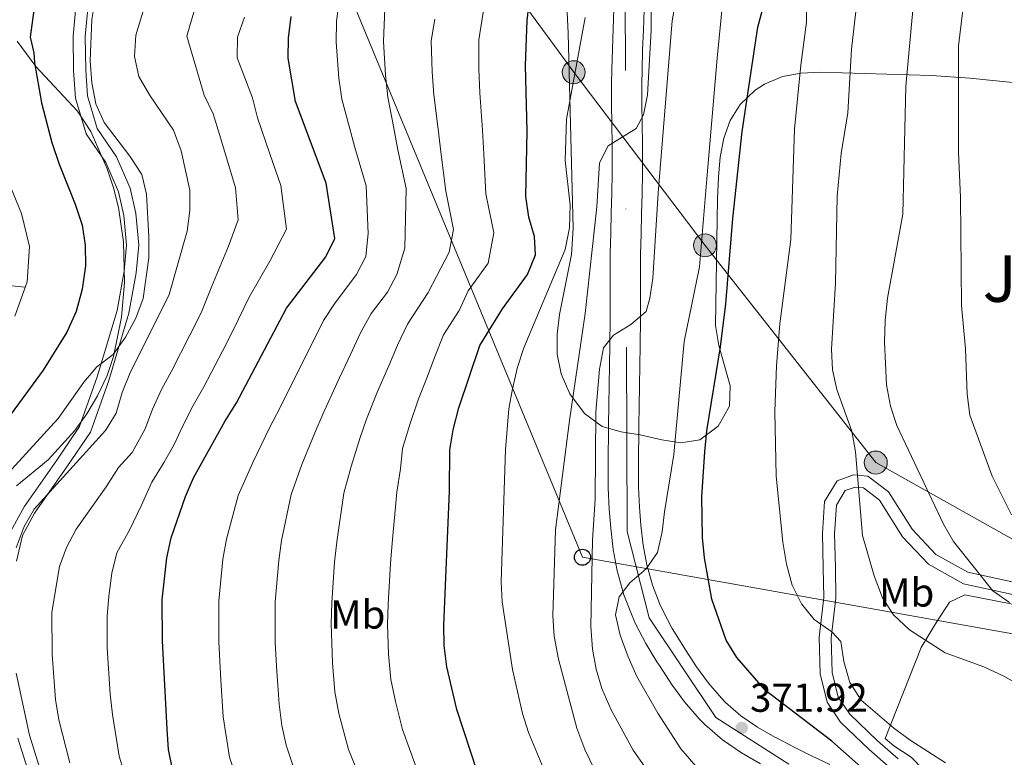
# Model space of a CAD drawing. Units: metres. Extents: x 619992 to 626839, y 4789643 to 4794394.
# Drawn here: x 622514 to 622757, y 4790737 to 4790919 of the extents above; entities that cross this region are included whole.
import ezdxf
from ezdxf.enums import TextEntityAlignment as Align

# ---------------------------------------------------------------- set-up
doc = ezdxf.new("R2010")
doc.units = ezdxf.units.M
doc.header["$MEASUREMENT"] = 0
for name, pattern in [('DGN Style 2', [85.5373, 51.32238, -34.21492]), ('DGN Style 3', [119.75222, 85.5373, -34.21492]), ('DGN Style 4', [136.945217, 68.42984, -34.21492, 0.085537, -34.21492]), ('DGN Style 7', [171.0746, 76.98357, -34.21492, 25.66119, -34.21492])]:
    doc.linetypes.add(name, pattern=pattern)
for name, color, linetype, lineweight in [('Nivel 11', 7, 'Continuous', 0), ('Nivel 20', 7, 'Continuous', 0), ('Nivel 21', 7, 'Continuous', 0), ('Nivel 23', 7, 'Continuous', 0), ('Nivel 32', 7, 'Continuous', 0), ('Nivel 33', 7, 'Continuous', 0), ('Nivel 35', 7, 'Continuous', 0), ('Nivel 37', 7, 'Continuous', 0), ('Nivel 4', 7, 'Continuous', 0), ('Nivel 41', 7, 'Continuous', 0), ('Nivel 45', 7, 'Continuous', 0), ('Nivel 5', 7, 'Continuous', 0), ('Nivel 54', 7, 'Continuous', 0), ('Nivel 57', 7, 'Continuous', 0), ('Nivel 7', 7, 'Continuous', 0)]:
    doc.layers.add(name, color=color, linetype=linetype, lineweight=lineweight)
doc.styles.add('Style-Arial', font='txt')
doc.styles.add('Style-Arial Narrow', font='txt')
doc.styles.add('Style-Times New Roman', font='txt')

# ---------------------------------------------------------------- blocks, each defined once
blk = doc.blocks.new('5PATER_265')
at = {"layer": 'Nivel 7', "linetype": 'Continuous', "lineweight": 0}
h = blk.add_hatch(color=7, dxfattribs=at)
edge = h.paths.add_edge_path()
edge.add_arc((0, 0), 15.6, 315, 675)
blk = doc.blocks.new('5PELE_1')
at = {"layer": 'Nivel 32', "linetype": 'Continuous', "lineweight": 0}
h = blk.add_hatch(color=9, dxfattribs=at)
edge = h.paths.add_edge_path()
edge.add_arc((0, 0), 28.5, 0, 360)
at = {"layer": 'Nivel 32', "color": 252, "linetype": 'Continuous', "lineweight": 0}
blk.add_circle((0, 0, 0), 28.5, dxfattribs=at)
blk = doc.blocks.new('5PTT')
at = {"layer": 'Nivel 33', "color": 7, "linetype": 'Continuous', "lineweight": 30}
blk.add_circle((0, 0, 0), 19.9, dxfattribs=at)

msp = doc.modelspace()

# ---------------------------------------------------------------- linework, layer by layer
at = {"layer": 'Nivel 11', "color": 142, "linetype": 'DGN Style 3', "lineweight": 13}
msp.add_polyline3d([(622514.86, 4790853.11, 295), (622501.06, 4790854.58, 290), (622489.87, 4790855.41, 285), (622476.16, 4790854.07, 280), (622462.13, 4790852.11, 275), (622449.88, 4790852.34, 270), (622438.04, 4790852.02, 265), (622426.26, 4790851.16, 260), (622413.76, 4790851.33, 255), (622402.45, 4790851.89, 250), (622397.48, 4790852.63, 246.58)], dxfattribs=at)
at = {"layer": 'Nivel 20', "color": 7, "linetype": 'DGN Style 2', "lineweight": 0}
msp.add_polyline3d([(622797.41, 4790770.42, 392.69), (622765.91, 4790773.38, 390.37), (622747.55, 4790776.95, 389.34), (622743.7, 4790775.11, 388.56), (622740.47, 4790770.19, 387.19), (622736.74, 4790763.92, 385.9), (622727.77, 4790741.39, 378), (622729.96, 4790739.57, 377.91), (622734.2, 4790736.72, 378), (622737.23, 4790733.71, 377.91)], dxfattribs=at)
at = {"layer": 'Nivel 21', "color": 7, "linetype": 'Continuous', "lineweight": 0}
for points in [[(622527.76, 4790926.38, 303.12), (622526.73, 4790915.35, 304.41), (622526.86, 4790906.81, 304.33), (622527.3, 4790899.99, 304.15), (622529.94, 4790891.16, 303.12), (622534.82, 4790883.99, 302.18), (622537.99, 4790876.77, 301.83), (622539.29, 4790870.93, 301.32), (622539.98, 4790863.53, 301.49), (622539.39, 4790857.11, 302.18), (622537.61, 4790847.41, 302.95), (622532.73, 4790830.98, 305.01), (622528.31, 4790818.62, 306.22), (622522.71, 4790810.31, 307.08), (622514.62, 4790798.78, 308.36), (622511.36, 4790792.69, 309.05)], [(622731.05, 4790736.35, 375.58), (622725.89, 4790740.82, 376.44), (622719.07, 4790747.38, 377.9), (622716.18, 4790751.59, 378.41), (622714.66, 4790757.75, 379.53), (622714.44, 4790766.33, 380.04), (622715.57, 4790776.15, 381.25), (622715.46, 4790783.73, 382.02), (622715.25, 4790792.09, 382.71), (622715.72, 4790799.15, 383.82), (622717.9, 4790802.75, 383.91), (622720.33, 4790803.65, 383.91), (622722.4, 4790803.45, 383.91), (622726.4, 4790800.38, 385.72), (622732.07, 4790791.35, 386.92), (622738.51, 4790784.52, 387.69), (622747.19, 4790779.69, 388.55), (622762.06, 4790776.48, 389.67)], [(622513.03, 4790741.45, 311.29), (622519.06, 4790722.36, 311.03)]]:
    msp.add_polyline3d(points, dxfattribs=at)
at = {"layer": 'Nivel 21', "color": 7, "linetype": 'DGN Style 3', "lineweight": 0}
for points in [[(622530.73, 4790925.91, 303.12), (622529.73, 4790915.23, 304.41), (622529.86, 4790906.93, 304.33), (622530.27, 4790900.53, 304.15), (622532.69, 4790892.47, 303.12), (622537.46, 4790885.45, 302.18), (622540.85, 4790877.71, 301.83), (622542.26, 4790871.4, 301.32), (622542.99, 4790863.54, 301.49), (622542.37, 4790856.7, 302.18), (622540.53, 4790846.71, 302.95), (622535.58, 4790830.05, 305.01), (622531.01, 4790817.26, 306.22), (622525.18, 4790808.61, 307.08), (622517.18, 4790797.21, 308.36), (622514.19, 4790791.62, 309.05), (622512.7, 4790785.29, 309.22)], [(622728.55, 4790734.55, 375.58), (622723.86, 4790738.6, 376.44), (622716.77, 4790745.43, 377.9), (622713.4, 4790750.35, 378.41), (622711.67, 4790757.35, 379.53), (622711.44, 4790766.46, 380.04), (622712.57, 4790776.3, 381.25), (622712.47, 4790783.67, 382.02), (622712.25, 4790792.15, 382.71), (622712.78, 4790800.07, 383.82), (622715.88, 4790805.2, 383.91), (622719.93, 4790806.7, 383.91), (622723.54, 4790806.35, 383.91), (622728.66, 4790802.43, 385.72), (622734.45, 4790793.19, 386.92), (622740.37, 4790786.92, 387.69), (622748.26, 4790782.53, 388.55), (622762.6, 4790779.44, 389.67)], [(622512.65, 4790757.55, 310.08), (622515.93, 4790742.21, 311.29), (622521.86, 4790723.44, 311.03)]]:
    msp.add_polyline3d(points, dxfattribs=at)
at = {"layer": 'Nivel 21', "color": 7, "linetype": 'Continuous', "lineweight": 13}
for points in [[(622696.89, 4790735.13, 372.04), (622692.19, 4790737.83, 371.57), (622687.5, 4790741.06, 371.11), (622683.16, 4790744.82, 370.68), (622681.77, 4790746.23, 370.57), (622678.14, 4790750.44, 370.18), (622674.92, 4790754.84, 369.79), (622672.05, 4790759.2, 369.4), (622671.29, 4790760.39, 369.29), (622668.54, 4790764.92, 368.87), (622666.02, 4790769.73, 368.45), (622665.12, 4790771.71, 368.34), (622663.08, 4790776.93, 368.26), (622661.59, 4790782.3, 368.11), (622661.45, 4790782.91, 368.08), (622660.49, 4790788.16, 367.48), (622659.86, 4790793.47, 366.9), (622659.47, 4790798.2, 366.64), (622659.24, 4790803.46, 366.39), (622659.22, 4790806.53, 366.28), (622659.22, 4790811.58, 366.12), (622659.26, 4790816.64, 365.87), (622659.3, 4790818.92, 365.72), (622659.38, 4790823.92, 365.35), (622659.48, 4790828.91, 364.96), (622659.57, 4790833.87, 364.56), (622659.64, 4790838.82, 364.15), (622659.65, 4790839.58, 364.09), (622659.68, 4790844.53, 363.67), (622659.68, 4790849.49, 363.26), (622659.69, 4790854.49, 362.84), (622659.72, 4790859.52, 362.44), (622659.74, 4790861.49, 362.28), (622659.85, 4790866.53, 361.89), (622659.99, 4790871.53, 361.5), (622660.12, 4790876.47, 361.11), (622660.2, 4790881.38, 360.72), (622660.21, 4790883.63, 360.53), (622660.2, 4790888.55, 360.1), (622660.14, 4790893.5, 359.67), (622660.08, 4790898.52, 359.24), (622660.07, 4790903.59, 358.83), (622660.11, 4790907.03, 358.58), (622660.25, 4790912.11, 358.26), (622660.43, 4790917.13, 357.99), (622660.6, 4790922.05, 357.74)], [(622714.06, 4790734.96, 373.81), (622709.56, 4790737.04, 373.24), (622705.13, 4790739.27, 372.61), (622700.72, 4790741.59, 372.06), (622700.51, 4790741.71, 372.04), (622696.2, 4790744.18, 371.57), (622692.1, 4790747.01, 371.11), (622688.3, 4790750.31, 370.68), (622687.29, 4790751.33, 370.57), (622684.02, 4790755.11, 370.18), (622681.09, 4790759.12, 369.79), (622678.34, 4790763.29, 369.4), (622677.66, 4790764.36, 369.29), (622675.08, 4790768.61, 368.87), (622672.77, 4790773.03, 368.45), (622672.03, 4790774.64, 368.34), (622670.21, 4790779.31, 368.26), (622668.88, 4790784.11, 368.11), (622668.81, 4790784.39, 368.08), (622667.92, 4790789.28, 367.48), (622667.33, 4790794.21, 366.9), (622666.97, 4790798.67, 366.64), (622666.75, 4790803.65, 366.39), (622666.73, 4790806.55, 366.28), (622666.72, 4790811.55, 366.12), (622666.77, 4790816.55, 365.87), (622666.8, 4790818.8, 365.72), (622666.89, 4790823.78, 365.35), (622666.99, 4790828.77, 364.96), (622667.08, 4790833.75, 364.56), (622667.15, 4790838.73, 364.15), (622667.16, 4790839.52, 364.09), (622667.19, 4790844.5, 363.67), (622667.19, 4790849.48, 363.26), (622667.2, 4790854.47, 362.84), (622667.23, 4790859.45, 362.44), (622667.25, 4790861.36, 362.28), (622667.36, 4790866.35, 361.89), (622667.49, 4790871.33, 361.5), (622667.62, 4790876.31, 361.11), (622667.71, 4790881.3, 360.72), (622667.72, 4790883.63, 360.53), (622667.7, 4790888.61, 360.1), (622667.65, 4790893.59, 359.67), (622667.59, 4790898.57, 359.24), (622667.58, 4790903.55, 358.83), (622667.62, 4790906.89, 358.58), (622667.75, 4790911.87, 358.26), (622667.94, 4790916.87, 357.99), (622668.1, 4790921.86, 357.74)]]:
    msp.add_polyline3d(points, dxfattribs=at)
at = {"layer": 'Nivel 23', "color": 7, "linetype": 'DGN Style 4', "lineweight": 0}
msp.add_polyline3d([(622507.6, 4791266.31, 313.76), (622559.87, 4791254.71, 317.24), (622587.21, 4791254.71, 318.88), (622697.86, 4791274.45, 326.01), (622708.64, 4791271.6, 326.74), (622714.33, 4791261.23, 327.84), (622711.89, 4791249.83, 328.43), (622697.45, 4791241.29, 329.61), (622652.1, 4791231.52, 332.62), (622624.43, 4791215.04, 335.04), (622598.4, 4791194.7, 337.54), (622586.86, 4791174.65, 338.97), (622583.6, 4791145.35, 340.64), (622589.3, 4791122.77, 342.53), (622607.56, 4791093.74, 344.33), (622648.65, 4791040.64, 349.98), (622657.58, 4791019.79, 350.73), (622663.27, 4790975.23, 354.33), (622663.89, 4790792.66, 367.04), (622669.37, 4790771.22, 368.46), (622685.84, 4790746.6, 370.75), (622703.94, 4790735, 372.73)], dxfattribs=at)
at = {"layer": 'Nivel 32', "color": 6, "linetype": 'DGN Style 7', "lineweight": 0}
msp.add_polyline3d([(622046.25, 4791944.36, 161.23), (622066.17, 4791879.24, 185.32), (622078.06, 4791846.53, 196.36), (622097.98, 4791781.4, 229.17), (622118.52, 4791698.72, 255.59), (622141.42, 4791615.76, 260.79), (622160.14, 4791556.86, 264.18), (622176.44, 4791495.7, 268.11), (622250.58, 4791419.47, 276.56), (622313.98, 4791349.25, 279.78), (622366.42, 4791279.79, 290.96), (622415.33, 4791215.23, 309.71), (622457.6, 4791161.43, 326.03), (622499.17, 4791107.29, 328.6), (622543.85, 4791047.82, 315.63), (622589.69, 4790988.51, 314), (622622.9, 4790944.34, 337.75), (622650.68, 4790906.39, 354.87), (622683.2, 4790863.51, 370.63), (622725.47, 4790809.71, 385.55), (622818.85, 4790757.4, 391.22)], dxfattribs=at)
at = {"layer": 'Nivel 33', "color": 7, "linetype": 'Continuous', "lineweight": 0}
msp.add_polyline3d([(622822.4, 4790756.02, 391.7), (622652.85, 4790786.25, 363.72), (622557.93, 4791015.8, 310.11), (622363.12, 4791099.18, 292.93), (622317.3, 4791296.17, 281.83), (622230.7, 4791360.28, 279.06)], dxfattribs=at)
at = {"layer": 'Nivel 35', "color": 92, "linetype": 'DGN Style 3', "lineweight": 0}
for points in [[(622689.4, 4790894.39, 385.97), (622687.82, 4790890.03, 383.89), (622686.95, 4790885.38, 382.06), (622686.54, 4790880.49, 380.72), (622686.32, 4790874.95, 379.94), (622686.17, 4790869.95, 379.69), (622685.83, 4790843.67, 380.62), (622686.58, 4790838.67, 380.5), (622689.44, 4790828.68, 380.17), (622689.25, 4790823.69, 379.92), (622686.46, 4790818.71, 379.58), (622681.9, 4790815.37, 378.42), (622677.24, 4790814.62, 376.26), (622672.52, 4790815.36, 373.99), (622667.17, 4790816.61, 372.37), (622662.46, 4790817.29, 372.11), (622657.74, 4790818.62, 372.14), (622653.34, 4790821.9, 371.85), (622649.71, 4790826.77, 371.14), (622647.56, 4790831.66, 370.35), (622646.6, 4790836.56, 369.51), (622646.57, 4790841.48, 368.64), (622647.19, 4790846.41, 367.78), (622650.14, 4790861.28, 365.42), (622650.57, 4790867.76, 364.63), (622649.34, 4790916.08, 360.51), (622648.16, 4790940.83, 356.78)], [(622512.88, 4790914.09, 311.36), (622517.53, 4790907.8, 311.36), (622527.79, 4790896.78, 310.17), (622531.11, 4790891.7, 310.1), (622535.17, 4790882.47, 310.54), (622536.75, 4790877.73, 310.77), (622537.99, 4790872.9, 310.99), (622539.25, 4790864.36, 311.29), (622539.47, 4790854.33, 311.61), (622538.72, 4790845.7, 311.81), (622536.75, 4790835.97, 311.87), (622535.14, 4790831.23, 311.85), (622532.76, 4790826.21, 311.81), (622530.1, 4790821.76, 311.77), (622527.19, 4790817.67, 311.69), (622520.55, 4790810.38, 311.46), (622512.72, 4790803.91, 311.14)], [(622764.27, 4790903.31, 412.52), (622754.49, 4790904.35, 410.94), (622748.74, 4790904.89, 409.49), (622739.3, 4790905.59, 406.31), (622711.64, 4790906.37, 395.57), (622706.98, 4790906.18, 393.94), (622702.39, 4790905.33, 392.33), (622697.88, 4790903.43, 390.72), (622695.63, 4790901.94, 389.9), (622691.92, 4790898.38, 388.06), (622689.4, 4790894.39, 385.97)]]:
    msp.add_polyline3d(points, dxfattribs=at)
at = {"layer": 'Nivel 4', "color": 30, "linetype": 'Continuous', "lineweight": 30, "flags": 128}
for points, elevation in [([(622555.35, 4790961.63), (622548.92, 4790960.08), (622544.18, 4790957.97), (622540.08, 4790954.73), (622524.88, 4790939.33), (622521.81, 4790935.18), (622519.28, 4790930.61), (622517.49, 4790925.44), (622516.14, 4790915.08), (622517.01, 4790911.18), (622517.2, 4790908.69), (622518.92, 4790898.81), (622521.47, 4790888.95), (622523.25, 4790883.59), (622527.26, 4790873.74), (622528.95, 4790868.47), (622529.75, 4790863.53), (622529.8, 4790858.41), (622529.02, 4790852.63), (622527.5, 4790847.11), (622525.17, 4790842), (622519.35, 4790832.63), (622503.39, 4790810.95)], 300), ([(622722.5, 4790733.72), (622714.57, 4790740.73), (622698.14, 4790753.29), (622691.04, 4790761.45), (622688.46, 4790765.73), (622684.84, 4790775.89), (622683.1, 4790786.11), (622682.61, 4790791.13), (622682.4, 4790801.23), (622683.16, 4790812.37), (622683.67, 4790817.57), (622687.04, 4790838.41), (622688.31, 4790848.99), (622690.07, 4790870.18), (622692.38, 4790891.71), (622696.25, 4790917.57), (622700.48, 4790933.19)], 375), ([(622626.74, 4790733.19), (622621.74, 4790748.57), (622619.28, 4790759.1), (622618.63, 4790764.4), (622618.54, 4790769.4), (622619.94, 4790802.65), (622620.04, 4790812.85), (622620.81, 4790817.79), (622622.21, 4790823.23), (622627.41, 4790838.68), (622633.04, 4790847.79), (622639.24, 4790856.31), (622641.2, 4790861.19), (622640.98, 4790865.69), (622639.61, 4790870.5), (622638.82, 4790875.59), (622639.13, 4790891.82), (622638.73, 4790908.06), (622639.12, 4790919.22), (622639.7, 4790924.19)], 350), ([(622551.38, 4790733.79), (622550.36, 4790738.68), (622550.02, 4790743.69), (622548.88, 4790765.56), (622548.83, 4790775.75), (622549.96, 4790786.11), (622551.04, 4790791.09), (622554.54, 4790801.28), (622556.58, 4790805.91), (622564.27, 4790819.85), (622567.22, 4790824.53), (622579.6, 4790847.96), (622589.31, 4790860.68), (622591.52, 4790865.17), (622589.4, 4790878.88), (622581.82, 4790899.16), (622580.02, 4790909.83), (622580.06, 4790914.83), (622580.69, 4790920.21)], 325)]:
    msp.add_lwpolyline(points, dxfattribs=dict(at, elevation=elevation))
at = {"layer": 'Nivel 5', "color": 30, "linetype": 'Continuous', "lineweight": 0, "flags": 128}
for points, elevation in [([(622758.58, 4790775.05), (622754.48, 4790777.92), (622744.71, 4790790.13), (622742.25, 4790794.48), (622730.65, 4790818.9), (622729.09, 4790823.65), (622728.16, 4790828.94), (622727.66, 4790839.51), (622727.81, 4790844.88), (622728.38, 4790850.41), (622732.16, 4790871.21), (622732.88, 4790902.92), (622734.79, 4790923.56), (622735.74, 4790945.25), (622738.19, 4790961.03), (622742.74, 4790981.16), (622745.71, 4790991.26), (622749.26, 4791001.29), (622757.64, 4791015.2)], 390), ([(622759.11, 4790796.79), (622754.25, 4790806.31), (622748.76, 4790821.45), (622748.09, 4790826.62), (622747.65, 4790837.89), (622746.69, 4790848.63), (622746.45, 4790875.35), (622745.99, 4790886.48), (622745.99, 4790912.92), (622747.9, 4790929.36), (622752.21, 4790949.95), (622754.92, 4790960.24), (622764.97, 4790985.49)], 395), ([(622508.82, 4790805.12), (622523.07, 4790820.6), (622529.42, 4790829.62), (622532.63, 4790833.44), (622536.67, 4790836.51), (622539.74, 4790840.73), (622542.25, 4790845.48), (622544.07, 4790850.35), (622545.46, 4790860.43), (622545.49, 4790865.63), (622544.93, 4790876.19), (622543.78, 4790881.06), (622540.76, 4790885.59), (622534.39, 4790893.95), (622532.37, 4790898.53), (622531.37, 4790903.79), (622530.97, 4790909.22), (622531.36, 4790919.47), (622532.31, 4790924.94), (622533.64, 4790929.76), (622536.02, 4790934.21), (622542.59, 4790943.04), (622546.13, 4790946.99)], 305), ([(622668.28, 4790734.34), (622665.44, 4790738.45), (622659.92, 4790748.44), (622657.66, 4790753.72), (622656.22, 4790758.51), (622655.35, 4790763.51), (622654.96, 4790769.08), (622655.34, 4790790.45), (622655.98, 4790800.67), (622656.17, 4790822.23), (622657.06, 4790832.87), (622658.09, 4790838.09), (622660.57, 4790841.25), (622664.79, 4790843.89), (622668.6, 4790847.12), (622669.53, 4790850.46), (622670.31, 4790855.4), (622671.61, 4790876.43), (622675.02, 4790919.11), (622679.75, 4790945.7)], 365), ([(622658.07, 4790729.1), (622653.41, 4790738.62), (622651.45, 4790743.9), (622646.91, 4790761.03), (622645.82, 4790766.74), (622645.53, 4790771.73), (622646.15, 4790793.04), (622649.66, 4790820.12), (622653.54, 4790846.61), (622656.37, 4790873.03), (622657.03, 4790883.97), (622659.19, 4790888.14), (622666.15, 4790892.46), (622667.94, 4790895.86), (622668.94, 4790900.76), (622669.84, 4790916.72), (622669.9, 4790933.58)], 360), ([(622512.63, 4790788.56), (622514.59, 4790793.88), (622517.12, 4790798.19), (622534.77, 4790817.66), (622537.37, 4790821.96), (622538.87, 4790827.06), (622540.76, 4790831.8), (622550.5, 4790851.31), (622554.96, 4790867), (622555.65, 4790872.14), (622555.67, 4790877.14), (622553.52, 4790886.91), (622551.58, 4790892.01), (622545.63, 4790900.76), (622542.99, 4790905.35), (622541.93, 4790910.24), (622542.26, 4790915.57), (622545.22, 4790925.35)], 310), ([(622592.59, 4790923.99), (622591.92, 4790919.03), (622591.83, 4790913.84), (622592.54, 4790904.88), (622593.24, 4790899.69), (622595.14, 4790892.71), (622596.52, 4790887.71), (622599.28, 4790878.22), (622599.8, 4790866.45), (622599.23, 4790860.72), (622596.93, 4790856.28), (622591.59, 4790849.28), (622588.76, 4790844.91), (622586.02, 4790839.36)], 330), ([(622611.77, 4790734.05), (622608.33, 4790743.63), (622606.55, 4790750.49), (622605.42, 4790756.01), (622604.8, 4790762.25), (622604.6, 4790769.63), (622604.77, 4790774.67), (622605.33, 4790784.73), (622605.71, 4790789.72), (622606.86, 4790802.37), (622607.79, 4790808.18), (622608.31, 4790813.22), (622610.09, 4790819.14), (622612.15, 4790825.26), (622614.36, 4790830.82), (622616.24, 4790835.76), (622618.45, 4790841.33), (622622.33, 4790847.38), (622624.58, 4790852.25), (622629.54, 4790859.07), (622630.94, 4790866.58), (622628.94, 4790876.25), (622628.39, 4790886.12), (622628.14, 4790892.04), (622627.47, 4790901.29), (622627.18, 4790907.26), (622627.18, 4790914.38), (622628.58, 4790923.27)], 345), ([(622684.6, 4790730.23), (622677.24, 4790738.84), (622671.51, 4790747.67), (622666.34, 4790756.76), (622664.16, 4790761.62), (622662.22, 4790766.97), (622661.02, 4790771.99), (622661.91, 4790776.49), (622664.56, 4790779.94), (622668.59, 4790783.36), (622671.46, 4790787.47), (622672.61, 4790792.55), (622673.19, 4790797.51), (622675.46, 4790811.73), (622678.06, 4790839.68), (622681.85, 4790858.22), (622683.66, 4790880.01), (622686.21, 4790909.86), (622687.72, 4790925.02)], 370), ([(622742.76, 4790735.33), (622734, 4790740.94), (622729.98, 4790743.92), (622721.82, 4790750.87), (622719.04, 4790755.27), (622717.57, 4790760.42), (622716.8, 4790765.42), (622714.61, 4790767.78), (622710.24, 4790770.84), (622707.12, 4790774.74), (622704.76, 4790779.32), (622703.39, 4790784.51), (622702.42, 4790789.97), (622700.84, 4790806.37), (622700.47, 4790822.39), (622700.9, 4790833.69), (622701.7, 4790844.09), (622704.42, 4790864.99), (622705.37, 4790892.28), (622706.92, 4790908.11), (622708.3, 4790918.82), (622708.42, 4790924.16)], 380), ([(622766.26, 4790751.72), (622757.19, 4790756.79), (622752.26, 4790759.15), (622742.64, 4790762.58), (622733.78, 4790768.29), (622729.84, 4790772), (622727.12, 4790776.2), (622725.05, 4790781.65), (622722.18, 4790791.65), (622720.47, 4790812.33), (622719.54, 4790817.45), (622715.8, 4790827.81), (622714.79, 4790832.71), (622714.54, 4790837.79), (622715.48, 4790854.14), (622715.89, 4790875.66), (622716.92, 4790886.25), (622718.54, 4790896.34), (622719.48, 4790912.09), (622720.81, 4790923.59)], 385), ([(622525.96, 4790735.31), (622523.21, 4790746.01), (622522.36, 4790751.02), (622521.52, 4790762.16), (622521.44, 4790772.63), (622523.35, 4790783.98), (622525.12, 4790788.66), (622527.46, 4790793.23), (622534.96, 4790803.69), (622538, 4790808.49), (622541.36, 4790812.2), (622544.58, 4790818.07), (622546.39, 4790822.93), (622548.6, 4790827.81), (622551.07, 4790832.36), (622555.6, 4790841.27), (622558.41, 4790846.81), (622561.11, 4790853.4), (622565.19, 4790863.3), (622567.61, 4790869.82), (622566.91, 4790877.72), (622565.03, 4790884.1), (622562.96, 4790890.99), (622561.38, 4790896.04), (622559.19, 4790900.71), (622554.86, 4790915.32), (622556.83, 4790921.84)], 315), ([(622603.88, 4790922.17), (622603.61, 4790914.02), (622604.09, 4790905.68), (622604.65, 4790900.22), (622606.14, 4790892.49), (622607.14, 4790887.18), (622609.17, 4790877.56), (622608.85, 4790862.8), (622606.93, 4790856.27), (622604.55, 4790851.88), (622600.54, 4790846.63), (622597.92, 4790841.86), (622595.46, 4790836.51), (622592.02, 4790829.31), (622588.66, 4790821.84), (622586.58, 4790817.05), (622583.39, 4790809.23)], 335), ([(622540.42, 4790729.47), (622538.16, 4790737), (622536.48, 4790747.34), (622535.93, 4790752.35), (622535.2, 4790763.86), (622535.15, 4790771.59), (622535.55, 4790776.65), (622536.36, 4790782.35), (622537.54, 4790787.38), (622540.78, 4790793.15), (622543.55, 4790798.99), (622546.27, 4790804.89), (622549.31, 4790809.83), (622551.79, 4790814.18), (622553.9, 4790818.8), (622556.44, 4790823.83), (622559.14, 4790828.45), (622563.75, 4790837.32), (622566.32, 4790842.3), (622570.36, 4790850.68), (622575.43, 4790859.61), (622579.57, 4790867.49), (622578.15, 4790878.3), (622575.46, 4790886.17), (622572.39, 4790895.08), (622571.19, 4790900.06), (622567.33, 4790909.97), (622567.46, 4790915.08), (622569.16, 4790919.99)], 320), ([(622598.35, 4790730.16), (622594.92, 4790738.68), (622592.5, 4790747.53), (622591.57, 4790752.93), (622590.98, 4790760.11), (622590.67, 4790769.86), (622590.78, 4790774.93), (622591.49, 4790785.07), (622592.04, 4790790.07), (622593.78, 4790802.1), (622595.59, 4790808.71), (622597.73, 4790815.65), (622599.37, 4790820.49), (622602.08, 4790827.29), (622604.91, 4790833.67), (622607.08, 4790838.81), (622609.5, 4790843.98), (622614.63, 4790851.83), (622619.84, 4790861.83), (622620.89, 4790867.46), (622619.05, 4790876.91), (622617.77, 4790886.65), (622617.14, 4790892.27), (622616.06, 4790900.75), (622615.64, 4790906.47), (622615.4, 4790914.2), (622616.31, 4790919.49)], 340), ([(622643.65, 4790732.93), (622639.53, 4790742.81), (622638.03, 4790747.58), (622635.49, 4790758.46), (622633.01, 4790775.19), (622632.7, 4790780.19), (622633.79, 4790812.96), (622634.61, 4790823.03), (622635.56, 4790827.99), (622636.8, 4790833.33), (622638.31, 4790838.1), (622648.56, 4790862.45), (622649.67, 4790867.82), (622649.79, 4790873.45), (622648.56, 4790884.5), (622648.88, 4790894.76), (622653.51, 4790919.92)], 355), ([(622510.74, 4790879.25), (622513.95, 4790871.37), (622515.94, 4790863.21), (622515.35, 4790854.48), (622512.28, 4790845.98)], 295), ([(622586.02, 4790839.36), (622581.96, 4790831.34), (622577.94, 4790823.19), (622575.43, 4790818.45), (622571.2, 4790809.76), (622567.62, 4790801.56), (622564.71, 4790790.75), (622563.81, 4790785.76), (622562.82, 4790775.47), (622562.83, 4790765.33), (622563.32, 4790755.82), (622563.87, 4790746.77), (622565.45, 4790736.74), (622568.1, 4790728.79)], 330), ([(622583.39, 4790809.23), (622580.7, 4790801.83), (622578.37, 4790790.41), (622577.65, 4790785.42), (622576.8, 4790775.2), (622576.73, 4790770.09), (622576.78, 4790765.09), (622577.15, 4790757.96), (622577.72, 4790749.85), (622578.45, 4790744.58), (622579.52, 4790739.7), (622581.51, 4790733.74)], 335)]:
    msp.add_lwpolyline(points, dxfattribs=dict(at, elevation=elevation))
at = {"layer": 'Nivel 54', "color": 9, "linetype": 'Continuous', "lineweight": 0}
for points in [[(622660.6, 4790922.05, 357.74), (622660.43, 4790917.13, 357.99), (622660.25, 4790912.11, 358.26), (622660.11, 4790907.03, 358.58), (622660.07, 4790903.59, 358.83), (622660.08, 4790898.52, 359.24), (622660.14, 4790893.5, 359.67), (622660.2, 4790888.55, 360.1), (622660.21, 4790883.63, 360.53), (622660.2, 4790881.38, 360.72), (622660.12, 4790876.47, 361.11), (622659.99, 4790871.53, 361.5), (622659.85, 4790866.53, 361.89), (622659.74, 4790861.49, 362.28), (622659.72, 4790859.52, 362.44), (622659.69, 4790854.49, 362.84), (622659.68, 4790849.49, 363.26), (622659.68, 4790844.53, 363.67), (622659.65, 4790839.58, 364.09), (622659.64, 4790838.82, 364.15), (622659.57, 4790833.87, 364.56), (622659.48, 4790828.91, 364.96), (622659.38, 4790823.92, 365.35), (622659.3, 4790818.92, 365.72), (622659.26, 4790816.64, 365.87), (622659.22, 4790811.58, 366.12), (622659.22, 4790806.53, 366.28), (622659.24, 4790803.46, 366.39), (622659.47, 4790798.2, 366.64), (622659.86, 4790793.47, 366.9), (622660.49, 4790788.16, 367.48), (622661.45, 4790782.91, 368.08), (622661.59, 4790782.3, 368.11), (622663.08, 4790776.93, 368.26), (622665.12, 4790771.71, 368.34), (622666.02, 4790769.73, 368.45), (622668.54, 4790764.92, 368.87), (622671.29, 4790760.39, 369.29), (622672.05, 4790759.2, 369.4), (622674.92, 4790754.84, 369.79), (622678.14, 4790750.44, 370.18), (622681.77, 4790746.23, 370.57), (622683.16, 4790744.82, 370.68), (622687.5, 4790741.06, 371.11), (622692.19, 4790737.83, 371.57), (622696.89, 4790735.13, 372.04)], [(622714.06, 4790734.96, 373.81), (622709.56, 4790737.04, 373.24), (622705.13, 4790739.27, 372.61), (622700.72, 4790741.59, 372.06), (622700.51, 4790741.71, 372.04), (622696.2, 4790744.18, 371.57), (622692.1, 4790747.01, 371.11), (622688.3, 4790750.31, 370.68), (622687.29, 4790751.33, 370.57), (622684.02, 4790755.11, 370.18), (622681.09, 4790759.12, 369.79), (622678.34, 4790763.29, 369.4), (622677.66, 4790764.36, 369.29), (622675.08, 4790768.61, 368.87), (622672.77, 4790773.03, 368.45), (622672.03, 4790774.64, 368.34), (622670.21, 4790779.31, 368.26), (622668.88, 4790784.11, 368.11), (622668.81, 4790784.39, 368.08), (622667.92, 4790789.28, 367.48), (622667.33, 4790794.21, 366.9), (622666.97, 4790798.67, 366.64), (622666.75, 4790803.65, 366.39), (622666.73, 4790806.55, 366.28), (622666.72, 4790811.55, 366.12), (622666.77, 4790816.55, 365.87), (622666.8, 4790818.8, 365.72), (622666.89, 4790823.78, 365.35), (622666.99, 4790828.77, 364.96), (622667.08, 4790833.75, 364.56), (622667.15, 4790838.73, 364.15), (622667.16, 4790839.52, 364.09), (622667.19, 4790844.5, 363.67), (622667.19, 4790849.48, 363.26), (622667.2, 4790854.47, 362.84), (622667.23, 4790859.45, 362.44), (622667.25, 4790861.36, 362.28), (622667.36, 4790866.35, 361.89), (622667.49, 4790871.33, 361.5), (622667.62, 4790876.31, 361.11), (622667.71, 4790881.3, 360.72), (622667.72, 4790883.63, 360.53), (622667.7, 4790888.61, 360.1), (622667.65, 4790893.59, 359.67), (622667.59, 4790898.57, 359.24), (622667.58, 4790903.55, 358.83), (622667.62, 4790906.89, 358.58), (622667.75, 4790911.87, 358.26), (622667.94, 4790916.87, 357.99), (622668.1, 4790921.86, 357.74)]]:
    msp.add_polyline3d(points, dxfattribs=at)
at = {"layer": 'Nivel 57', "color": 92, "linetype": 'DGN Style 3', "lineweight": 0}
for points in [[(622648.16, 4790940.83, 356.78), (622649.34, 4790916.08, 360.51), (622650.57, 4790867.76, 364.63), (622650.14, 4790861.28, 365.42), (622647.19, 4790846.41, 367.78), (622646.57, 4790841.48, 368.64), (622646.6, 4790836.56, 369.51), (622647.56, 4790831.66, 370.35), (622649.71, 4790826.77, 371.14), (622653.34, 4790821.9, 371.85), (622657.74, 4790818.62, 372.14), (622662.46, 4790817.29, 372.11), (622667.17, 4790816.61, 372.37), (622672.52, 4790815.36, 373.99), (622677.24, 4790814.62, 376.26), (622681.9, 4790815.37, 378.42), (622686.46, 4790818.71, 379.58), (622689.25, 4790823.69, 379.92), (622689.44, 4790828.68, 380.17), (622686.58, 4790838.67, 380.5), (622685.83, 4790843.67, 380.62), (622686.17, 4790869.95, 379.69), (622686.32, 4790874.95, 379.94), (622686.54, 4790880.49, 380.72), (622686.95, 4790885.38, 382.06), (622687.82, 4790890.03, 383.89), (622689.4, 4790894.39, 385.97), (622691.92, 4790898.38, 388.06), (622695.63, 4790901.94, 389.9), (622697.88, 4790903.43, 390.72), (622702.39, 4790905.33, 392.33), (622706.98, 4790906.18, 393.94), (622711.64, 4790906.37, 395.57), (622739.3, 4790905.59, 406.31), (622748.74, 4790904.89, 409.49), (622754.49, 4790904.35, 410.94), (622764.27, 4790903.31, 412.52)], [(622512.72, 4790803.91, 311.14), (622520.55, 4790810.38, 311.46), (622527.19, 4790817.67, 311.69), (622530.1, 4790821.76, 311.77), (622532.76, 4790826.21, 311.81), (622535.14, 4790831.23, 311.85), (622536.75, 4790835.97, 311.87), (622538.72, 4790845.7, 311.81), (622539.47, 4790854.33, 311.61), (622539.25, 4790864.36, 311.29), (622537.99, 4790872.9, 310.99), (622536.75, 4790877.73, 310.77), (622535.17, 4790882.47, 310.54), (622531.11, 4790891.7, 310.1), (622527.79, 4790896.78, 310.17), (622517.53, 4790907.8, 311.36), (622512.88, 4790914.09, 311.36)]]:
    msp.add_polyline3d(points, dxfattribs=at)

# ---------------------------------------------------------------- block references
at = {"layer": 'Nivel 32', "color": 252, "linetype": 'Continuous', "lineweight": 0, "xscale": 0.1000009313241567, "yscale": 0.1000009313241567, "zscale": 0.1000009313241567}
for p in [(622650.68, 4790906.39, 354.87), (622683.2, 4790863.51, 370.63), (622725.47, 4790809.71, 385.55)]:
    msp.add_blockref('5PELE_1', p, dxfattribs=at)
at = {"layer": 'Nivel 33', "color": 7, "linetype": 'Continuous', "lineweight": 30, "xscale": 0.1000009313241567, "yscale": 0.1000009313241567, "zscale": 0.1000009313241567}
msp.add_blockref('5PTT', (622652.85, 4790786.25, 363.72), dxfattribs=at)
at = {"layer": 'Nivel 7', "color": 7, "linetype": 'Continuous', "lineweight": 0, "xscale": 0.1000009313241567, "yscale": 0.1000009313241567, "zscale": 0.1000009313241567}
msp.add_blockref('5PATER_265', (622692.29, 4790743.98, 371.92), dxfattribs=at)

# ---------------------------------------------------------------- texts
at = {"layer": 'Nivel 37', "color": 92, "linetype": 'Continuous', "lineweight": 0, "style": 'Style-Arial Narrow'}
for p in [(622733.13, 4790777.53, 386.1), (622597.22, 4790772.08, 342.33)]:
    msp.add_text('Mb', height=7, dxfattribs=at).set_placement(p, align=Align.MIDDLE_CENTER)
at = {"layer": 'Nivel 41', "color": 7, "linetype": 'Continuous', "lineweight": 0, "style": 'Style-Arial'}
msp.add_text('371.92', height=7, dxfattribs=at).set_placement((622694.34, 4790747.98, 371.92))
at = {"layer": 'Nivel 45', "color": 7, "linetype": 'Continuous', "lineweight": 0, "style": 'Style-Times New Roman'}
msp.add_text('Justoren Bordako Munoa', height=11.5, dxfattribs=at).set_placement((622844.38, 4790855.26, 420.4), align=Align.MIDDLE_CENTER)

doc.saveas('drawing.dxf')
